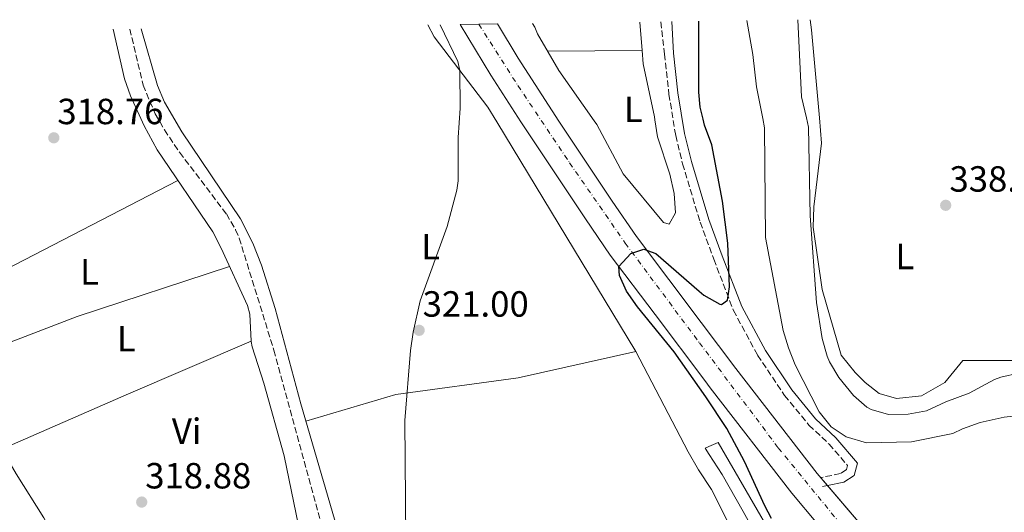
# Model space of a CAD drawing. Units: metres. Extents: x 594055 to 597507, y 4710563 to 4712921.
# Drawn here: x 595385 to 595656, y 4712761 to 4712897 of the extents above; entities that cross this region are included whole.
import ezdxf
from ezdxf.enums import TextEntityAlignment as Align

# ---------------------------------------------------------------- set-up
doc = ezdxf.new("R2010")
doc.units = ezdxf.units.M
doc.header["$MEASUREMENT"] = 0
doc.linetypes.add('DGN Style 3', pattern=[2.435890702152634, 1.739921930109024, -0.6959687720436097])
doc.linetypes.add('DGN Style 4', pattern=[2.7856150101045474, 1.391937544087219, -0.6959687720436097, 0.001739921930109024, -0.6959687720436097])
for name, color, linetype, lineweight in [('Camino', 7, 'DGN Style 3', 0), ('Carretera', 9, 'Continuous', 0), ('Cota de punto acotado terreno', 7, 'Continuous', 0), ('Curva de nivel directora', 30, 'Continuous', 30), ('Curva de nivel intermedia', 30, 'Continuous', 0), ('Eje de carretera', 7, 'DGN Style 4', 0), ('Embalse', 142, 'Continuous', 13), ('Etiqueta de uso rústico', 92, 'Continuous', 0), ('Línea de asfalto', 7, 'Continuous', 13), ('Línea de cambio de uso (parcela vista)', 92, 'Continuous', 0), ('Margen derecho', 7, 'Continuous', 0), ('Punto acotado terreno (símbolo)', 7, 'Continuous', 0)]:
    doc.layers.add(name, color=color, linetype=linetype, lineweight=lineweight)
doc.styles.add('Style-Arial', font='arial.ttf')

# ---------------------------------------------------------------- blocks, each defined once
blk = doc.blocks.new('5PATER')
at = {"layer": 'Embalse', "linetype": 'Continuous', "lineweight": 0}
h = blk.add_hatch(color=51, dxfattribs=at)
edge = h.paths.add_edge_path()
edge.add_ellipse((0, 0), major_axis=(-0.1095731443231308, -0.1110710700762829), ratio=0.9994222409660317, start_angle=0, end_angle=360)

msp = doc.modelspace()

# ---------------------------------------------------------------- linework, layer by layer
at = {"layer": 'Camino', "color": 7, "linetype": 'DGN Style 3', "lineweight": 0}
for points in [[(595561.1999999996, 4712896.080000001, 322.550000000003), (595562.1400000005, 4712887.189999999, 322.8699999999953), (595563.3799999988, 4712876.140000001, 322.699999999997), (595565.2399999985, 4712864.800000002, 322.7299999999959), (595567.1400000006, 4712856.990000002, 322.820000000007), (595571.9699999986, 4712840.880000001, 323.2700000000042), (595575.7100000003, 4712830.740000002, 323.4199999999981), (595581.1099999984, 4712816.650000001, 324.3099999999976), (595587.7399999978, 4712804.310000001, 325.25), (595595.1499999975, 4712793.27, 326.3899999999995), (595601.8700000008, 4712785.080000003, 327.5500000000029), (595607.4200000009, 4712779.84, 327.3899999999994), (595612.4699999979, 4712773.960000002, 326.6799999999931), (595612.1599999995, 4712772.820000002, 326.6799999999931), (595610.5100000021, 4712771.730000001, 326.7599999999947), (595605.1099999996, 4712770.66, 326.8399999999966)], [(595415.230000001, 4712894.070000002, 318.9199999999982), (595418.8599999987, 4712878.630000001, 318.9400000000024), (595422.1999999981, 4712870.7, 319), (595424.7199999995, 4712866.350000001, 319), (595428.9100000003, 4712860.15, 319), (595441.7600000004, 4712843.180000001, 319), (595444.2899999984, 4712838.850000001, 319), (595445.2699999996, 4712836.560000001, 319), (595454.8200000006, 4712805.699999999, 319.1699999999984), (595467.8999999987, 4712757.510000001, 319.7500000000001), (595473.4400000018, 4712740.91, 319.9600000000065), (595478.8799999978, 4712723.350000001, 319.8399999999966), (595493.0500000011, 4712674.130000002, 319.4900000000052), (595496.9600000004, 4712655.689999999, 319.2100000000065), (595500.3500000011, 4712633.210000002, 319.050000000003), (595501.48, 4712623.279999999, 319), (595506.5799999984, 4712568.330000003, 319.4700000000012), (595509.6600000008, 4712535.750000002, 319.179999999993), (595512.8900000005, 4712513.02, 319.3099999999978)]]:
    msp.add_polyline3d(points, dxfattribs=at)
at = {"layer": 'Carretera', "color": 9, "linetype": 'Continuous', "lineweight": 0}
msp.add_polyline3d([(595655.8900000012, 4712693.250000001, 331.6699999999983), (595650.6799999988, 4712699.849999999, 331.4199999999983), (595645.9100000011, 4712705.890000001, 331.179999999993), (595626.3299999987, 4712730.690000001, 330.2299999999959), (595611.2500000001, 4712749.49, 329.2100000000065), (595597.1700000007, 4712766.37, 328.3699999999953), (595574.7299999995, 4712795.329999999, 326.7799999999988), (595573.2299999997, 4712797.33, 326.6600000000035), (595559.5700000006, 4712815.49, 325.5800000000018), (595547.2500000002, 4712831.81, 325.0099999999948), (595540.4899999988, 4712841.81, 324.3300000000018), (595522.6799999989, 4712868.569999999, 324.3000000000029), (595514.410000001, 4712881.41, 324.1100000000006), (595506.0500000013, 4712895.32, 324.0899999999965), (595516.2800000019, 4712895.460000001, 324.1000000000058), (595521.9200000011, 4712886.08, 324.1100000000006), (595533.1100000005, 4712868.71, 324.3600000000006), (595547.8200000002, 4712846.75, 324.3300000000018), (595554.4400000008, 4712836.949999998, 325.0099999999948), (595572.2399999973, 4712813.340000001, 326.0299999999988), (595581.7500000002, 4712800.699999998, 326.7799999999988), (595604.149999999, 4712771.779999999, 328.3699999999953), (595631.8500000018, 4712739.17, 330.5299999999988), (595655.9299999992, 4712708.850000001, 331.6100000000006)], dxfattribs=at)
at = {"layer": 'Curva de nivel directora', "color": 30, "linetype": 'Continuous', "lineweight": 30, "elevation": 325, "flags": 128}
msp.add_lwpolyline([(595591.5699999989, 4712759.41), (595589.7699999996, 4712762.850000001), (595584.1300000002, 4712775.090000001), (595579.2499999986, 4712784.130000002), (595573.5099999986, 4712792.84), (595564.8499999995, 4712805.25), (595554.7499999988, 4712817.61), (595551.6799999998, 4712821.939999999), (595549.8200000002, 4712826.24), (595549.5799999988, 4712828.730000001), (595552.9400000006, 4712832.300000002), (595556.49, 4712833.490000002), (595559.769999999, 4712832.289999999), (595571.7099999993, 4712821.910000001), (595572.9299999997, 4712820.850000001), (595577.3699999988, 4712818.390000001), (595577.8499999995, 4712818.29), (595579.49, 4712819.49), (595580.0099999986, 4712823.170000002), (595579.5700000004, 4712835.17), (595578.1499999989, 4712846.689999999), (595575.1699999993, 4712862.210000001), (595573.1299999988, 4712867.650000001), (595572.7599999999, 4712869.230000001), (595571.9899999987, 4712872.560000002), (595571.610000001, 4712876.690000001), (595571.6299999988, 4712896.220000002)], dxfattribs=at)
at = {"layer": 'Curva de nivel intermedia', "color": 30, "linetype": 'Continuous', "lineweight": 0, "flags": 128}
for points, elevation in [([(595500.5000000009, 4712895.24), (595505.3700000015, 4712885.100000001), (595505.9000000011, 4712882.67), (595506.0000000016, 4712872.31), (595505.4500000018, 4712864.210000002), (595505.49, 4712852.31), (595505.0700000018, 4712849.699999998), (595502.4600000011, 4712839.77), (595495.0500000016, 4712819.269999999), (595493.0900000012, 4712810.619999998), (595492.4000000006, 4712805.649999999), (595490.7900000013, 4712786.329999999), (595491.0300000005, 4712753.619999999), (595491.3700000002, 4712750.890000001), (595493.7100000004, 4712746.069999998), (595494.5599999998, 4712743.59), (595495.0899999996, 4712738.55), (595494.8100000002, 4712735.999999999), (595493.7100000004, 4712732.699999998), (595486.1399999999, 4712718.999999999), (595484.3000000003, 4712714.099999999), (595472.74, 4712706.679999998)], 319.9999999999999), ([(595660.4900000007, 4712787.810000001), (595655.5199999998, 4712787.27), (595648.9100000003, 4712785.759999999), (595644.0800000001, 4712784.099999998), (595641.4100000013, 4712782.769999999), (595630.0499999998, 4712780.449999998), (595617.6900000015, 4712780.210000001), (595612.1300000004, 4712781.81), (595608.0100000009, 4712784.65), (595604.6500000014, 4712788.75), (595598.050000001, 4712801.650000001), (595596.2100000014, 4712806.31), (595594.800000001, 4712811.099999999), (595589.9100000004, 4712836.73), (595589.6500000011, 4712866.930000001), (595589.1700000005, 4712869.439999999), (595587.4900000021, 4712878.210000001), (595586.4500000003, 4712887.09), (595584.8299999998, 4712896.409999999)], 330.0000000000001), ([(595659.4500000014, 4712799.329999999), (595654.5600000008, 4712798.289999999), (595652.8500000008, 4712797.65), (595645.8900000005, 4712793.890000001), (595639.4900000012, 4712791.49), (595634.1700000014, 4712789.009999999), (595629.0900000009, 4712788.05), (595623.730000001, 4712787.970000001), (595618.9400000009, 4712789.349999999), (595617.7300000017, 4712790.050000001), (595614.0900000005, 4712793.249999999), (595610.0899999996, 4712798.210000001), (595607.47, 4712802.480000001), (595606.8500000008, 4712804.05), (595605.5099999999, 4712808.92), (595603.9500000018, 4712818.779999999), (595602.1700000004, 4712842.689999999), (595601.7700000004, 4712867.090000001), (595601.1800000002, 4712869.599999999), (595599.8100000002, 4712875.41), (595598.8400000001, 4712896.600000001)], 334.9999999999999)]:
    msp.add_lwpolyline(points, dxfattribs=dict(at, elevation=elevation))
at = {"layer": 'Eje de carretera', "color": 7, "linetype": 'DGN Style 4', "lineweight": 0}
msp.add_polyline3d([(595511.1700000018, 4712895.390000002, 324.0899999999966), (595521.8599999981, 4712878.500000001, 324.1900000000023), (595536.1000000007, 4712857.24, 324.3500000000059), (595551.3700000015, 4712835.160000001, 324.9900000000052), (595571.7600000007, 4712807.730000001, 326.2200000000011), (595593.4299999987, 4712778.83, 327.8399999999966), (595614.4799999995, 4712753.029999999, 329.2799999999988), (595636.2899999982, 4712726.900000002, 330.7100000000065), (595658.1599999995, 4712699.240000002, 331.7299999999959)], dxfattribs=at)
at = {"layer": 'Línea de asfalto', "color": 7, "linetype": 'Continuous', "lineweight": 13}
for points in [[(595506.0500000009, 4712895.32, 324.0899999999966), (595514.4100000005, 4712881.410000001, 324.1100000000007), (595522.6799999984, 4712868.57, 324.300000000003), (595540.4899999984, 4712841.810000001, 324.3300000000016), (595547.2499999999, 4712831.810000001, 325.0099999999947), (595559.5700000002, 4712815.490000002, 325.5800000000019), (595573.2299999993, 4712797.33, 326.6600000000036), (595574.729999999, 4712795.33, 326.7799999999988), (595597.1700000003, 4712766.370000001, 328.3699999999953), (595611.2499999997, 4712749.490000002, 329.2100000000063), (595626.3299999982, 4712730.690000001, 330.2299999999961), (595645.9100000006, 4712705.890000002, 331.1799999999931)], [(595516.2800000013, 4712895.460000002, 324.1000000000058), (595521.9200000007, 4712886.08, 324.1100000000007), (595533.11, 4712868.710000001, 324.3600000000006), (595547.8199999997, 4712846.75, 324.3300000000016), (595554.4400000003, 4712836.949999999, 325.0099999999947), (595572.2399999968, 4712813.340000001, 326.0299999999989), (595581.7499999999, 4712800.699999999, 326.7799999999988), (595604.1499999985, 4712771.78, 328.3699999999953), (595606.9609427891, 4712768.470799842, 328.5892000000023)], [(595627.7299999996, 4712685.92, 329.479999999996), (595625.4499999997, 4712688.689999999, 329.2100000000063), (595618.5699999998, 4712700.050000001, 328.1900000000024), (595612.1299999983, 4712711.250000001, 327.7700000000042), (595603.2099999997, 4712727.890000002, 326.5700000000069), (595592.9699999981, 4712744.850000001, 325.429999999993), (595583.7699999983, 4712761.330000001, 325.1300000000047), (595578.0100000004, 4712771.490000002, 324.3500000000059), (595574.480000001, 4712777.02, 324.1699999999982), (595573.3700000001, 4712778.77, 324.1100000000007), (595574.3500000013, 4712779.189999999, 324.1300000000047), (595576.9299999987, 4712780.290000002, 324.1699999999982), (595600.9699999979, 4712738.61, 326.270000000004), (595613.9299999997, 4712717.970000001, 327.3500000000058), (595625.9299999981, 4712698.130000001, 329.0899999999965), (595630.4200000009, 4712691.610000002, 329.3800000000047)], [(595606.9609427891, 4712768.470799842, 328.5892000000023), (595631.8500000014, 4712739.170000001, 330.5299999999989), (595655.9299999988, 4712708.850000001, 331.6100000000005), (595677.6900000004, 4712682.290000002, 332.5099999999949), (595701.6099999992, 4712651.570000002, 332.9900000000052), (595723.5300000019, 4712622.45, 333.1100000000006), (595737.7299999996, 4712602.140000001, 332.9100000000036)]]:
    msp.add_polyline3d(points, dxfattribs=at)
at = {"layer": 'Línea de cambio de uso (parcela vista)', "color": 92, "linetype": 'Continuous', "lineweight": 0, "extrusion": (-0.0002777567408486756, 0.003459823400466502, 0.9999939762184723), "elevation": 16463.40640027646, "flags": 128}
msp.add_lwpolyline([(595555.4367536062, 4712867.247006818), (595556.0661611648, 4712859.406959893)], dxfattribs=at)
at = {"layer": 'Línea de cambio de uso (parcela vista)', "color": 92, "linetype": 'Continuous', "lineweight": 0, "extrusion": (-0.03850610230787703, -0.0002671005258681751, 0.9992583293334935), "elevation": -23868.52476040248, "flags": 128}
msp.add_lwpolyline([(-4708643.760816577, 627778.694057574), (-4708643.760816577, 627752.7247726326)], dxfattribs=at)
at = {"layer": 'Línea de cambio de uso (parcela vista)', "color": 92, "linetype": 'Continuous', "lineweight": 0, "extrusion": (0.4276824043389748, -0.8320296740589382, 0.3532907902906764), "elevation": -3666465.992878591, "flags": 128}
msp.add_lwpolyline([(2684106.669255867, 1384958.953187472), (2684050.09684567, 1384958.739401153), (2684032.704476018, 1384957.820119981)], dxfattribs=at)
at = {"layer": 'Línea de cambio de uso (parcela vista)', "color": 92, "linetype": 'Continuous', "lineweight": 0, "extrusion": (0.05456624797914695, -0.1753544870988112, 0.9829920286735753), "elevation": -793611.1143461892, "flags": 128}
msp.add_lwpolyline([(1968845.125339154, 4249604.35900963), (1968801.020884078, 4249603.596682644), (1968767.01299802, 4249601.364153612)], dxfattribs=at)
at = {"layer": 'Línea de cambio de uso (parcela vista)', "color": 92, "linetype": 'Continuous', "lineweight": 0, "extrusion": (0.3803564558591101, -0.8850363227283162, 0.2684020751369794), "elevation": -3944438.049162756, "flags": 128}
msp.add_lwpolyline([(2407818.806457683, 1099352.373004494), (2407856.169912815, 1099353.078802353), (2407893.501370073, 1099353.109945074)], dxfattribs=at)
at = {"layer": 'Línea de cambio de uso (parcela vista)', "color": 92, "linetype": 'Continuous', "lineweight": 0, "elevation": 319.1600000000035, "flags": 128}
msp.add_lwpolyline([(595448.5449000001, 4712808.1678), (595448.5499999998, 4712808.17)], dxfattribs=at)
at = {"layer": 'Línea de cambio de uso (parcela vista)', "color": 92, "linetype": 'Continuous', "lineweight": 0}
for points in [[(595497.0999999996, 4712895.199999999, 321.2799999999988), (595498.8499999996, 4712891.890000001, 321.3000000000029), (595513.6500000004, 4712872.529999999, 321.5399999999936), (595516.0700000003, 4712868.49, 321.5899999999965), (595554.3300000001, 4712805.33, 322.8800000000047)], [(595555.9994000001, 4712888.16, 323.0672999999952), (595556.29, 4712884.529999999, 323.0800000000018), (595559.4100000003, 4712869.890000001, 322.7400000000052), (595559.5300000003, 4712869.060000001, 322.7400000000052), (595560.2100000001, 4712864.369999999, 322.7400000000052), (595563.6100000005, 4712854.130000001, 322.7400000000052), (595564.8099999996, 4712848.77, 322.9400000000023), (595565.2100000001, 4712843.49, 323.0599999999977), (595563.4900000002, 4712840.369999999, 323.0599999999977), (595561.8499999996, 4712840.850000001, 323.0599999999977), (595550.8099999996, 4712854.210000001, 322.7200000000012), (595543.5700000003, 4712867.810000001, 322.5399999999936), (595542.8499999996, 4712868.84, 322.5200000000041), (595533.0899999999, 4712882.689999999, 322.1999999999971), (595527.29, 4712892.77, 321.9600000000065), (595526.5300000003, 4712894.609999999, 321.9199999999983), (595525.8600000005, 4712895.59, 321.9199999999983)], [(595683.4900000002, 4712806.210000001, 335.8800000000047), (595668.6100000005, 4712802.449999999, 336.1399999999995), (595659.8899999997, 4712802.850000001, 336.8600000000006), (595644.1699999999, 4712802.850000001, 337.3999999999942), (595639.25, 4712796.850000001, 337.0599999999977), (595632.7699999996, 4712793.09, 336.9600000000065), (595625.8899999997, 4712792.369999999, 336.9199999999983), (595621.1299999999, 4712793.810000001, 336.8800000000047), (595617.3300000001, 4712796.77, 336.8800000000047), (595614.5300000003, 4712799.57, 336.8800000000047), (595610.7300000006, 4712804.289999999, 336.8800000000047), (595605.4900000002, 4712822.369999999, 337.3999999999942), (595603.0099999999, 4712839.57, 337.7799999999988), (595603.1699999999, 4712845.17, 337.7599999999948), (595605.3300000001, 4712862.689999999, 337.5200000000041), (595604.7199999997, 4712869.640000001, 337.5099999999948), (595602.6100000005, 4712893.890000001, 337.4799999999959), (595602.2100000001, 4712896.65, 337.4499999999971)], [(595410.6600000003, 4712894, 317.3999999999942), (595413.75, 4712880.41, 317.4900000000052), (595415.4400000004, 4712875.699999999, 317.4900000000052), (595419.1399999997, 4712867.41, 317.4499999999971), (595422.75, 4712860.850000001, 317.4100000000035), (595437.9900000002, 4712838.24, 317.320000000007), (595440.3099999996, 4712833.810000001, 317.2899999999936), (595447.54, 4712818.02, 317.2400000000052), (595448.1900000004, 4712815.630000001, 317.25), (595448.5449000001, 4712808.1678, 317.3090999999986)], [(595448.5449000001, 4712808.1678, 317.3090999999986), (595448.5499999998, 4712808.060000001, 317.3099999999977), (595448.8600000005, 4712806.630000001, 317.320000000007), (595452.0800000001, 4712796.609999999, 317.4799999999959), (595457.6200000001, 4712776.600000001, 317.4799999999959), (595461.5599999996, 4712757.41, 317.5599999999977), (595465.8899999997, 4712743.890000001, 317.6399999999995), (595468.2202000003, 4712735.600099999, 317.7553999999946)], [(595463.6100000005, 4712786.189999999, 320.4700000000012), (595488.3700000001, 4712793.49, 321.0200000000041), (595521.9299999997, 4712798.130000001, 321.8399999999965), (595554.3300000001, 4712805.33, 322.8800000000047)], [(595554.3300000001, 4712805.33, 322.8800000000047), (595568.6500000004, 4712777.730000001, 322.9799999999959), (595571.4900000002, 4712772.77, 323.0599999999977), (595575.0800000001, 4712767.350000001, 323.2400000000052), (595580.6399999997, 4712756.230000001, 323.3877999999968)], [(595379.9972000001, 4712778.4932, 318.4499999999971), (595383.9699999997, 4712771.66, 318.4499999999971), (595391.6100000005, 4712759.58, 318.4499999999971), (595394.7300000006, 4712753.9, 318.4499999999971), (595398.1699999999, 4712746.619999999, 318.6300000000047), (595400.7637999998, 4712742.080900001, 318.7111000000005)]]:
    msp.add_polyline3d(points, dxfattribs=at)
at = {"layer": 'Margen derecho', "color": 7, "linetype": 'Continuous', "lineweight": 0, "extrusion": (0.01307464694171359, 0.002601587927755494, 0.999911138725639), "elevation": 20374.82474851858, "flags": 128}
msp.add_lwpolyline([(595551.7769014653, 4712731.412423887), (595550.4158331255, 4712731.141623128)], dxfattribs=at)
at = {"layer": 'Margen derecho', "color": 7, "linetype": 'Continuous', "lineweight": 0}
for points in [[(595564.2100000003, 4712896.119999999, 322.550000000003), (595564.6200000015, 4712887.460000002, 322.8699999999953), (595565.850000001, 4712876.480000001, 322.699999999997), (595567.6900000004, 4712865.300000003, 322.7299999999959), (595569.5599999991, 4712857.640000002, 322.820000000007), (595574.3500000013, 4712841.67, 323.2700000000042), (595578.0500000005, 4712831.62, 323.4199999999981), (595583.3900000004, 4712817.690000001, 324.3099999999976), (595589.8900000004, 4712805.600000001, 325.25), (595597.1599999992, 4712794.76, 326.3899999999995), (595603.6999999993, 4712786.790000002, 327.5500000000029), (595609.229999999, 4712781.57, 327.3899999999994), (595615.2300000006, 4712774.580000001, 326.6799999999931), (595614.3200000008, 4712771.25, 326.6799999999931), (595611.48, 4712769.37, 326.7599999999947), (595606.9609427891, 4712768.470799842, 326.8215000000054)], [(595515.2300000008, 4712514.980000001, 319.2499999999999), (595513.5399999988, 4712524.830000001, 319.3600000000007), (595511.4099999986, 4712550.680000001, 319.5500000000029), (595505.480000001, 4712618.550000002, 319.3099999999978), (595503.6099999979, 4712635.95, 319.3000000000029), (595501.1499999991, 4712650.49, 319.3300000000018), (595494.6299999991, 4712680.07, 319.3800000000048), (595480.2800000014, 4712729.03, 319.800000000003), (595462.2300000002, 4712790.92, 319.3800000000048), (595455.1900000017, 4712817.150000002, 319.199999999997), (595451.4200000009, 4712829.060000001, 319.0399999999935), (595449.0599999982, 4712835.150000002, 318.9700000000011), (595445.6299999994, 4712841.830000001, 318.9299999999931), (595429.5399999984, 4712865.790000002, 318.9600000000065), (595424.7300000006, 4712873.920000001, 318.9299999999931), (595422.8500000008, 4712878.550000003, 318.979999999996), (595418.2899999988, 4712894.109999999, 318.9199999999982)]]:
    msp.add_polyline3d(points, dxfattribs=at)

# ---------------------------------------------------------------- block references
at = {"layer": 'Punto acotado terreno (símbolo)', "color": 7, "linetype": 'Continuous', "lineweight": 0, "xscale": 10, "yscale": 10, "zscale": 10}
for p in [(595394.3299999976, 4712864.140000002, 318.7599999999952), (595639.4499999988, 4712845.57, 338.2200000000012), (595494.7299999997, 4712811.170000001, 321.0000000000005), (595418.4899999977, 4712763.900000001, 318.8800000000051)]:
    msp.add_blockref('5PATER', p, dxfattribs=at)

# ---------------------------------------------------------------- texts
at = {"layer": 'Cota de punto acotado terreno', "color": 7, "linetype": 'Continuous', "lineweight": 0, "style": 'Style-Arial'}
for s, p in [('318.76', (595395.2899999992, 4712867.890000001, 318.7599999999948)), ('338.22', (595640.4799999996, 4712849.32, 338.2200000000012)), ('321.00', (595495.6900000012, 4712814.920000001, 321)), ('318.88', (595419.449999999, 4712767.650000001, 318.8800000000047))]:
    msp.add_text(s, height=7.000000000000002, dxfattribs=at).set_placement(p)
at = {"layer": 'Etiqueta de uso rústico', "color": 92, "linetype": 'Continuous', "lineweight": 0, "style": 'Style-Arial'}
for s, p in [('L', (595553.57142038, 4712871.960010001, 322.7100000000065)), ('L', (595497.8914203795, 4712834.200010001, 321.1199999999953)), ('L', (595628.2014203783, 4712831.48001, 337.8600000000006)), ('L', (595404.1314203781, 4712827.250010001, 318.9199999999983)), ('L', (595414.2414203802, 4712808.850010002, 318.929999999993)), ('Vi', (595430.8289322195, 4712783.400010001, 319.2400000000052))]:
    msp.add_text(s, height=7.000000000000002, dxfattribs=at).set_placement(p, align=Align.MIDDLE_CENTER)

doc.saveas('drawing.dxf')
